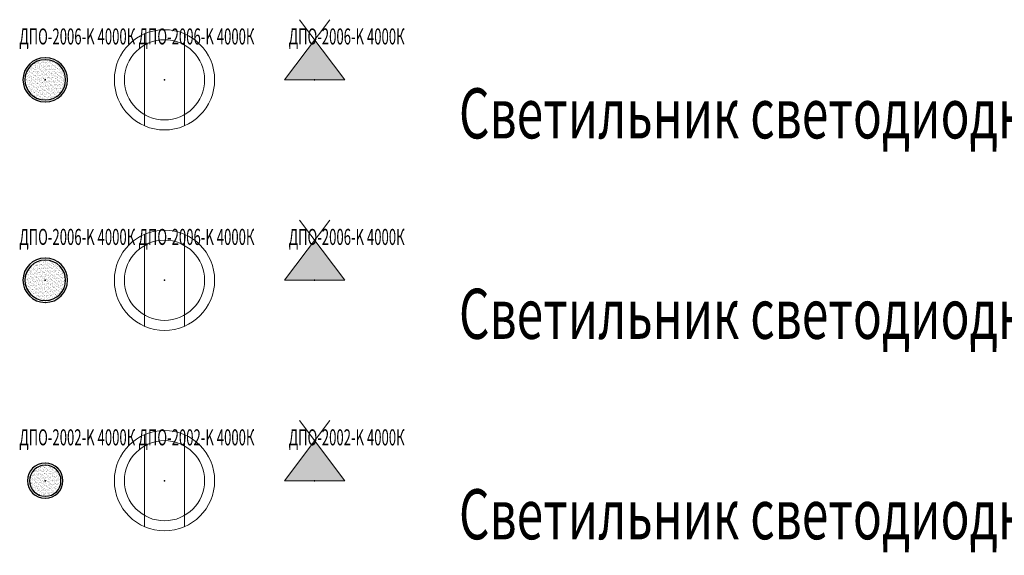
# Model space of a CAD drawing. Units: millimetres. Extents: x 0 to 2261893, y -4565677 to 261791.
# Drawn here: x 202352 to 207263, y 44243 to 46915 of the extents above; entities that cross this region are included whole.
import ezdxf

# ---------------------------------------------------------------- set-up
doc = ezdxf.new("R2010")
doc.units = ezdxf.units.MM
doc.layers.add('Данные_Группа', color=85, linetype='Continuous')
doc.layers.add('Данные_Марка', color=130, linetype='Continuous', plot=False)
doc.layers.add('Освещение', color=152, linetype='Continuous', lineweight=30)
doc.layers.add('ЭОМ__ТЕКСТ', color=7, linetype='Continuous', lineweight=0)
doc.styles.add('Текст_аннотативный', font='isocpeui.ttf', dxfattribs={"width": 0.8})

# ---------------------------------------------------------------- blocks, each defined once
blk = doc.blocks.new('*U2069')
at = {"lineweight": -2}
h = blk.add_hatch(dxfattribs=at)
h.set_pattern_fill('AR-SAND', color=256, scale=0.3)
edge = h.paths.add_edge_path()
edge.add_line((-1, -100.5), (1, -100.5))
edge.add_arc((1, 0), 100.5, 270, 450)
edge.add_line((1, 100.5), (-1, 100.5))
edge.add_arc((-1, 0), 100.5, 90, 270)
for points in [[(-1, -110.5), (1, -110.5, 1), (1, 110.5), (-1, 110.5, 1)], [(-1, -100.5), (1, -100.5, 1), (1, 100.5), (-1, 100.5, 1)]]:
    blk.add_lwpolyline(points, format="xyb", close=True, dxfattribs=at)
blk.add_point((0, 0), dxfattribs=at)
at = {"ltscale": 100, "style": 'Текст_аннотативный'}
for tag, p, flags in [('НАИМЕНОВАНИЕ', (375.5, -21), 13), ('МАССА', (375.5, -141), 13), ('ТИП_А', (375.5, -261), 13), ('АРТИКУЛ', (375.5, -381), 13), ('ФИРМА', (375.5, -501), 15), ('ПРИМЕЧАНИЕ', (375.5, -625), 13), ('НАИМЕНОВАНИЕ_НАГРУЗКИ', (375.5, -865), 13), ('МОЩНОСТЬ', (375.5, -1105), 13), ('НАПРЯЖЕНИЕ', (375.5, -1225), 15), ('КОСИНУС', (375.5, -1345), 13), ('ДЛИНА', (375.5, -1465), 13), ('КАБЕЛЬ', (375.5, -1585), 13), ('ДЛИНА_ФАКТ', (375.5, -1705), 13), ('ЕД_ИЗМЕРЕНИЯ', (375.5, -1825), 13)]:
    blk.add_attdef(tag, p, '', height=100, dxfattribs=dict(at, flags=flags))
at = {"style": 'Текст_аннотативный', "width": 0.8, "flags": 13}
blk.add_attdef('ТИП_НАГРУЗКИ', (375.5, -990), '', height=100, dxfattribs=at)
at = {"layer": 'Данные_Группа', "ltscale": 100, "style": 'Текст_аннотативный', "flags": 13}
blk.add_attdef('ГРУППА', (375.5, -745), '', height=100, dxfattribs=at)
at = {"layer": 'Данные_Марка', "ltscale": 100, "style": 'Текст_аннотативный', "width": 0.6, "flags": 12}
blk.add_attdef('МАРКА', (-129.4, 176.3), '', height=80, dxfattribs=at)
blk = doc.blocks.new('*U2070')
at = {"lineweight": -2}
h = blk.add_hatch(dxfattribs=at)
h.set_pattern_fill('AR-SAND', color=256, scale=0.3)
edge = h.paths.add_edge_path()
edge.add_line((-1, -100.5), (1, -100.5))
edge.add_arc((1, 0), 100.5, 270, 450)
edge.add_line((1, 100.5), (-1, 100.5))
edge.add_arc((-1, 0), 100.5, 90, 270)
for points in [[(-1, -110.5), (1, -110.5, 1), (1, 110.5), (-1, 110.5, 1)], [(-1, -100.5), (1, -100.5, 1), (1, 100.5), (-1, 100.5, 1)]]:
    blk.add_lwpolyline(points, format="xyb", close=True, dxfattribs=at)
blk.add_point((0, 0), dxfattribs=at)
at = {"ltscale": 100, "style": 'Текст_аннотативный'}
for tag, p, flags in [('НАИМЕНОВАНИЕ', (375.5, -21), 13), ('МАССА', (375.5, -141), 13), ('ТИП_А', (375.5, -261), 13), ('АРТИКУЛ', (375.5, -381), 13), ('ФИРМА', (375.5, -501), 15), ('ПРИМЕЧАНИЕ', (375.5, -625), 13), ('НАИМЕНОВАНИЕ_НАГРУЗКИ', (375.5, -865), 13), ('МОЩНОСТЬ', (375.5, -1105), 13), ('НАПРЯЖЕНИЕ', (375.5, -1225), 15), ('КОСИНУС', (375.5, -1345), 13), ('ДЛИНА', (375.5, -1465), 13), ('КАБЕЛЬ', (375.5, -1585), 13), ('ДЛИНА_ФАКТ', (375.5, -1705), 13), ('ЕД_ИЗМЕРЕНИЯ', (375.5, -1825), 13)]:
    blk.add_attdef(tag, p, '', height=100, dxfattribs=dict(at, flags=flags))
at = {"style": 'Текст_аннотативный', "width": 0.8, "flags": 13}
blk.add_attdef('ТИП_НАГРУЗКИ', (375.5, -990), '', height=100, dxfattribs=at)
at = {"layer": 'Данные_Группа', "ltscale": 100, "style": 'Текст_аннотативный', "flags": 13}
blk.add_attdef('ГРУППА', (375.5, -745), '', height=100, dxfattribs=at)
at = {"layer": 'Данные_Марка', "ltscale": 100, "style": 'Текст_аннотативный', "width": 0.6, "flags": 12}
blk.add_attdef('МАРКА', (-129.4, 176.3), '', height=80, dxfattribs=at)
blk = doc.blocks.new('*U2071')
at = {"lineweight": -2}
h = blk.add_hatch(dxfattribs=at)
h.set_pattern_fill('AR-SAND', color=256, scale=0.3)
edge = h.paths.add_edge_path()
edge.add_line((-1, -77.5), (1, -77.5))
edge.add_arc((1, 0), 77.5, 270, 450)
edge.add_line((1, 77.5), (-1, 77.5))
edge.add_arc((-1, 0), 77.5, 90, 270)
for points in [[(-1, -87.5), (1, -87.5, 1), (1, 87.5), (-1, 87.5, 1)], [(-1, -77.5), (1, -77.5, 1), (1, 77.5), (-1, 77.5, 1)]]:
    blk.add_lwpolyline(points, format="xyb", close=True, dxfattribs=at)
blk.add_point((0, 0), dxfattribs=at)
at = {"ltscale": 100, "style": 'Текст_аннотативный'}
for tag, p, flags in [('НАИМЕНОВАНИЕ', (375.5, -21), 13), ('МАССА', (375.5, -141), 13), ('ТИП_А', (375.5, -261), 13), ('АРТИКУЛ', (375.5, -381), 13), ('ФИРМА', (375.5, -501), 15), ('ПРИМЕЧАНИЕ', (375.5, -625), 13), ('НАИМЕНОВАНИЕ_НАГРУЗКИ', (375.5, -865), 13), ('МОЩНОСТЬ', (375.5, -1105), 13), ('НАПРЯЖЕНИЕ', (375.5, -1225), 15), ('КОСИНУС', (375.5, -1345), 13), ('ДЛИНА', (375.5, -1465), 13), ('КАБЕЛЬ', (375.5, -1585), 13), ('ДЛИНА_ФАКТ', (375.5, -1705), 13), ('ЕД_ИЗМЕРЕНИЯ', (375.5, -1825), 13)]:
    blk.add_attdef(tag, p, '', height=100, dxfattribs=dict(at, flags=flags))
at = {"style": 'Текст_аннотативный', "width": 0.8, "flags": 13}
blk.add_attdef('ТИП_НАГРУЗКИ', (375.5, -990), '', height=100, dxfattribs=at)
at = {"layer": 'Данные_Группа', "ltscale": 100, "style": 'Текст_аннотативный', "flags": 13}
blk.add_attdef('ГРУППА', (375.5, -745), '', height=100, dxfattribs=at)
at = {"layer": 'Данные_Марка', "ltscale": 100, "style": 'Текст_аннотативный', "width": 0.6, "flags": 12}
blk.add_attdef('МАРКА', (-129.4, 176.3), '', height=80, dxfattribs=at)
blk = doc.blocks.new('*U2081')
at = {"color": 0, "lineweight": 5}
for points in [[(-100, 229.1), (-100, -229.1)], [(100, 229.1), (100, -229.1)]]:
    blk.add_lwpolyline(points, dxfattribs=at)
for radius in [250, 200]:
    blk.add_circle((0, 0), radius, dxfattribs=at)
at = {"lineweight": -2}
blk.add_point((0, 0), dxfattribs=at)
at = {"ltscale": 100, "style": 'Текст_аннотативный'}
for tag, p, flags in [('НАИМЕНОВАНИЕ', (375.5, -21), 13), ('МАССА', (375.5, -141), 13), ('ТИП_А', (375.5, -261), 13), ('АРТИКУЛ', (375.5, -381), 13), ('ФИРМА', (375.5, -501), 15), ('ПРИМЕЧАНИЕ', (375.5, -625), 13), ('НАИМЕНОВАНИЕ_НАГРУЗКИ', (375.5, -865), 13), ('МОЩНОСТЬ', (375.5, -1105), 13), ('НАПРЯЖЕНИЕ', (375.5, -1225), 15), ('КОСИНУС', (375.5, -1345), 13), ('ДЛИНА', (375.5, -1465), 13), ('КАБЕЛЬ', (375.5, -1585), 13), ('ДЛИНА_ФАКТ', (375.5, -1705), 13), ('ЕД_ИЗМЕРЕНИЯ', (375.5, -1825), 13)]:
    blk.add_attdef(tag, p, '', height=100, dxfattribs=dict(at, flags=flags))
at = {"style": 'Текст_аннотативный', "width": 0.8, "flags": 13}
blk.add_attdef('ТИП_НАГРУЗКИ', (375.5, -990), '', height=100, dxfattribs=at)
at = {"layer": 'Данные_Группа', "ltscale": 100, "style": 'Текст_аннотативный', "flags": 13}
blk.add_attdef('ГРУППА', (375.5, -745), '', height=100, dxfattribs=at)
at = {"layer": 'Данные_Марка', "ltscale": 100, "style": 'Текст_аннотативный', "width": 0.6, "flags": 12}
blk.add_attdef('МАРКА', (-129.4, 176.3), '', height=80, dxfattribs=at)
blk = doc.blocks.new('*U2080')
at = {"color": 0, "lineweight": 5}
for points in [[(-100, 229.1), (-100, -229.1)], [(100, 229.1), (100, -229.1)]]:
    blk.add_lwpolyline(points, dxfattribs=at)
for radius in [250, 200]:
    blk.add_circle((0, 0), radius, dxfattribs=at)
at = {"lineweight": -2}
blk.add_point((0, 0), dxfattribs=at)
at = {"ltscale": 100, "style": 'Текст_аннотативный'}
for tag, p, flags in [('НАИМЕНОВАНИЕ', (375.5, -21), 13), ('МАССА', (375.5, -141), 13), ('ТИП_А', (375.5, -261), 13), ('АРТИКУЛ', (375.5, -381), 13), ('ФИРМА', (375.5, -501), 15), ('ПРИМЕЧАНИЕ', (375.5, -625), 13), ('НАИМЕНОВАНИЕ_НАГРУЗКИ', (375.5, -865), 13), ('МОЩНОСТЬ', (375.5, -1105), 13), ('НАПРЯЖЕНИЕ', (375.5, -1225), 15), ('КОСИНУС', (375.5, -1345), 13), ('ДЛИНА', (375.5, -1465), 13), ('КАБЕЛЬ', (375.5, -1585), 13), ('ДЛИНА_ФАКТ', (375.5, -1705), 13), ('ЕД_ИЗМЕРЕНИЯ', (375.5, -1825), 13)]:
    blk.add_attdef(tag, p, '', height=100, dxfattribs=dict(at, flags=flags))
at = {"style": 'Текст_аннотативный', "width": 0.8, "flags": 13}
blk.add_attdef('ТИП_НАГРУЗКИ', (375.5, -990), '', height=100, dxfattribs=at)
at = {"layer": 'Данные_Группа', "ltscale": 100, "style": 'Текст_аннотативный', "flags": 13}
blk.add_attdef('ГРУППА', (375.5, -745), '', height=100, dxfattribs=at)
at = {"layer": 'Данные_Марка', "ltscale": 100, "style": 'Текст_аннотативный', "width": 0.6, "flags": 12}
blk.add_attdef('МАРКА', (-129.4, 176.3), '', height=80, dxfattribs=at)
blk = doc.blocks.new('*U2079')
at = {"color": 0, "lineweight": 5}
for points in [[(-100, 229.1), (-100, -229.1)], [(100, 229.1), (100, -229.1)]]:
    blk.add_lwpolyline(points, dxfattribs=at)
for radius in [250, 200]:
    blk.add_circle((0, 0), radius, dxfattribs=at)
at = {"lineweight": -2}
blk.add_point((0, 0), dxfattribs=at)
at = {"ltscale": 100, "style": 'Текст_аннотативный'}
for tag, p, flags in [('НАИМЕНОВАНИЕ', (375.5, -21), 13), ('МАССА', (375.5, -141), 13), ('ТИП_А', (375.5, -261), 13), ('АРТИКУЛ', (375.5, -381), 13), ('ФИРМА', (375.5, -501), 15), ('ПРИМЕЧАНИЕ', (375.5, -625), 13), ('НАИМЕНОВАНИЕ_НАГРУЗКИ', (375.5, -865), 13), ('МОЩНОСТЬ', (375.5, -1105), 13), ('НАПРЯЖЕНИЕ', (375.5, -1225), 15), ('КОСИНУС', (375.5, -1345), 13), ('ДЛИНА', (375.5, -1465), 13), ('КАБЕЛЬ', (375.5, -1585), 13), ('ДЛИНА_ФАКТ', (375.5, -1705), 13), ('ЕД_ИЗМЕРЕНИЯ', (375.5, -1825), 13)]:
    blk.add_attdef(tag, p, '', height=100, dxfattribs=dict(at, flags=flags))
at = {"style": 'Текст_аннотативный', "width": 0.8, "flags": 13}
blk.add_attdef('ТИП_НАГРУЗКИ', (375.5, -990), '', height=100, dxfattribs=at)
at = {"layer": 'Данные_Группа', "ltscale": 100, "style": 'Текст_аннотативный', "flags": 13}
blk.add_attdef('ГРУППА', (375.5, -745), '', height=100, dxfattribs=at)
at = {"layer": 'Данные_Марка', "ltscale": 100, "style": 'Текст_аннотативный', "width": 0.6, "flags": 12}
blk.add_attdef('МАРКА', (-129.4, 176.3), '', height=80, dxfattribs=at)
blk = doc.blocks.new('*U2093')
at = {"lineweight": 0}
h = blk.add_hatch(color=0, dxfattribs=at)
h.dxf.hatch_style = 1
h.paths.add_polyline_path([(0, 200), (-150, 0), (150, 0)])
at = {"color": 0, "lineweight": 0}
for points in [[(-150, 0), (75, 300)], [(150, 0), (-75, 300)], [(-150, 0), (150, 0)]]:
    blk.add_lwpolyline(points, dxfattribs=at)
at = {"lineweight": -2}
blk.add_point((0, 0), dxfattribs=at)
at = {"ltscale": 100, "style": 'Текст_аннотативный'}
for tag, p, flags in [('НАИМЕНОВАНИЕ', (375.5, -21), 13), ('МАССА', (375.5, -141), 13), ('ТИП_А', (375.5, -261), 13), ('АРТИКУЛ', (375.5, -381), 13), ('ФИРМА', (375.5, -501), 15), ('ПРИМЕЧАНИЕ', (375.5, -625), 13), ('НАИМЕНОВАНИЕ_НАГРУЗКИ', (375.5, -865), 13), ('МОЩНОСТЬ', (375.5, -1105), 13), ('НАПРЯЖЕНИЕ', (375.5, -1225), 15), ('КОСИНУС', (375.5, -1345), 13), ('ДЛИНА', (375.5, -1465), 13), ('КАБЕЛЬ', (375.5, -1585), 13), ('ДЛИНА_ФАКТ', (375.5, -1705), 13), ('ЕД_ИЗМЕРЕНИЯ', (375.5, -1825), 13)]:
    blk.add_attdef(tag, p, '', height=100, dxfattribs=dict(at, flags=flags))
at = {"style": 'Текст_аннотативный', "width": 0.8, "flags": 13}
blk.add_attdef('ТИП_НАГРУЗКИ', (375.5, -990), '', height=100, dxfattribs=at)
at = {"layer": 'Данные_Группа', "ltscale": 100, "style": 'Текст_аннотативный', "flags": 13}
blk.add_attdef('ГРУППА', (375.5, -745), '', height=100, dxfattribs=at)
at = {"layer": 'Данные_Марка', "ltscale": 100, "style": 'Текст_аннотативный', "width": 0.6, "flags": 12}
blk.add_attdef('МАРКА', (-129.4, 176.3), '', height=80, dxfattribs=at)
blk = doc.blocks.new('*U2092')
at = {"lineweight": 0}
h = blk.add_hatch(color=0, dxfattribs=at)
h.dxf.hatch_style = 1
h.paths.add_polyline_path([(0, 200), (-150, 0), (150, 0)])
at = {"color": 0, "lineweight": 0}
for points in [[(-150, 0), (75, 300)], [(150, 0), (-75, 300)], [(-150, 0), (150, 0)]]:
    blk.add_lwpolyline(points, dxfattribs=at)
at = {"lineweight": -2}
blk.add_point((0, 0), dxfattribs=at)
at = {"ltscale": 100, "style": 'Текст_аннотативный'}
for tag, p, flags in [('НАИМЕНОВАНИЕ', (375.5, -21), 13), ('МАССА', (375.5, -141), 13), ('ТИП_А', (375.5, -261), 13), ('АРТИКУЛ', (375.5, -381), 13), ('ФИРМА', (375.5, -501), 15), ('ПРИМЕЧАНИЕ', (375.5, -625), 13), ('НАИМЕНОВАНИЕ_НАГРУЗКИ', (375.5, -865), 13), ('МОЩНОСТЬ', (375.5, -1105), 13), ('НАПРЯЖЕНИЕ', (375.5, -1225), 15), ('КОСИНУС', (375.5, -1345), 13), ('ДЛИНА', (375.5, -1465), 13), ('КАБЕЛЬ', (375.5, -1585), 13), ('ДЛИНА_ФАКТ', (375.5, -1705), 13), ('ЕД_ИЗМЕРЕНИЯ', (375.5, -1825), 13)]:
    blk.add_attdef(tag, p, '', height=100, dxfattribs=dict(at, flags=flags))
at = {"style": 'Текст_аннотативный', "width": 0.8, "flags": 13}
blk.add_attdef('ТИП_НАГРУЗКИ', (375.5, -990), '', height=100, dxfattribs=at)
at = {"layer": 'Данные_Группа', "ltscale": 100, "style": 'Текст_аннотативный', "flags": 13}
blk.add_attdef('ГРУППА', (375.5, -745), '', height=100, dxfattribs=at)
at = {"layer": 'Данные_Марка', "ltscale": 100, "style": 'Текст_аннотативный', "width": 0.6, "flags": 12}
blk.add_attdef('МАРКА', (-129.4, 176.3), '', height=80, dxfattribs=at)
blk = doc.blocks.new('*U2091')
at = {"lineweight": 0}
h = blk.add_hatch(color=0, dxfattribs=at)
h.dxf.hatch_style = 1
h.paths.add_polyline_path([(0, 200), (-150, 0), (150, 0)])
at = {"color": 0, "lineweight": 0}
for points in [[(-150, 0), (75, 300)], [(150, 0), (-75, 300)], [(-150, 0), (150, 0)]]:
    blk.add_lwpolyline(points, dxfattribs=at)
at = {"lineweight": -2}
blk.add_point((0, 0), dxfattribs=at)
at = {"ltscale": 100, "style": 'Текст_аннотативный'}
for tag, p, flags in [('НАИМЕНОВАНИЕ', (375.5, -21), 13), ('МАССА', (375.5, -141), 13), ('ТИП_А', (375.5, -261), 13), ('АРТИКУЛ', (375.5, -381), 13), ('ФИРМА', (375.5, -501), 15), ('ПРИМЕЧАНИЕ', (375.5, -625), 13), ('НАИМЕНОВАНИЕ_НАГРУЗКИ', (375.5, -865), 13), ('МОЩНОСТЬ', (375.5, -1105), 13), ('НАПРЯЖЕНИЕ', (375.5, -1225), 15), ('КОСИНУС', (375.5, -1345), 13), ('ДЛИНА', (375.5, -1465), 13), ('КАБЕЛЬ', (375.5, -1585), 13), ('ДЛИНА_ФАКТ', (375.5, -1705), 13), ('ЕД_ИЗМЕРЕНИЯ', (375.5, -1825), 13)]:
    blk.add_attdef(tag, p, '', height=100, dxfattribs=dict(at, flags=flags))
at = {"style": 'Текст_аннотативный', "width": 0.8, "flags": 13}
blk.add_attdef('ТИП_НАГРУЗКИ', (375.5, -990), '', height=100, dxfattribs=at)
at = {"layer": 'Данные_Группа', "ltscale": 100, "style": 'Текст_аннотативный', "flags": 13}
blk.add_attdef('ГРУППА', (375.5, -745), '', height=100, dxfattribs=at)
at = {"layer": 'Данные_Марка', "ltscale": 100, "style": 'Текст_аннотативный', "width": 0.6, "flags": 12}
blk.add_attdef('МАРКА', (-129.4, 176.3), '', height=80, dxfattribs=at)

msp = doc.modelspace()

# ---------------------------------------------------------------- block references
at = {"layer": 'Освещение', "lineweight": -2}
ref = msp.add_blockref('*U2093', (203823.5, 46615.4), dxfattribs=at)
ref.add_attrib('МАРКА', 'ДПО-2006-K 4000К', (203694.1, 46791.7), dxfattribs={"layer": 'Данные_Марка', "ltscale": 100, "height": 80, "style": 'Текст_аннотативный', "width": 0.6})
ref = msp.add_blockref('*U2069', (202479.8, 46615.4), dxfattribs=at)
ref.add_attrib('МАРКА', 'ДПО-2006-K 4000К', (202350.4, 46791.7), dxfattribs={"layer": 'Данные_Марка', "ltscale": 100, "height": 80, "style": 'Текст_аннотативный', "width": 0.6})
ref = msp.add_blockref('*U2081', (203074.6, 46615.4), dxfattribs=at)
ref.add_attrib('МАРКА', 'ДПО-2006-K 4000К', (202945.1, 46791.7), dxfattribs={"layer": 'Данные_Марка', "ltscale": 100, "height": 80, "style": 'Текст_аннотативный', "width": 0.6})
ref = msp.add_blockref('*U2070', (202479.8, 45615.4), dxfattribs=at)
ref.add_attrib('МАРКА', 'ДПО-2006-K 4000К', (202350.4, 45791.7), dxfattribs={"layer": 'Данные_Марка', "ltscale": 100, "height": 80, "style": 'Текст_аннотативный', "width": 0.6})
ref = msp.add_blockref('*U2080', (203074.6, 45615.4), dxfattribs=at)
ref.add_attrib('МАРКА', 'ДПО-2006-K 4000К', (202945.1, 45791.7), dxfattribs={"layer": 'Данные_Марка', "ltscale": 100, "height": 80, "style": 'Текст_аннотативный', "width": 0.6})
ref = msp.add_blockref('*U2092', (203823.5, 45615.4), dxfattribs=at)
ref.add_attrib('МАРКА', 'ДПО-2006-K 4000К', (203694.1, 45791.7), dxfattribs={"layer": 'Данные_Марка', "ltscale": 100, "height": 80, "style": 'Текст_аннотативный', "width": 0.6})
ref = msp.add_blockref('*U2091', (203823.5, 44615.4), dxfattribs=at)
ref.add_attrib('МАРКА', 'ДПО-2002-K 4000К', (203694.1, 44791.7), dxfattribs={"layer": 'Данные_Марка', "ltscale": 100, "height": 80, "style": 'Текст_аннотативный', "width": 0.6})
ref = msp.add_blockref('*U2071', (202479.8, 44615.4), dxfattribs=at)
ref.add_attrib('МАРКА', 'ДПО-2002-K 4000К', (202350.4, 44791.7), dxfattribs={"layer": 'Данные_Марка', "ltscale": 100, "height": 80, "style": 'Текст_аннотативный', "width": 0.6})
ref = msp.add_blockref('*U2079', (203074.6, 44615.4), dxfattribs=at)
ref.add_attrib('МАРКА', 'ДПО-2002-K 4000К', (202945.1, 44791.7), dxfattribs={"layer": 'Данные_Марка', "ltscale": 100, "height": 80, "style": 'Текст_аннотативный', "width": 0.6})

# ---------------------------------------------------------------- texts
at = {"layer": 'ЭОМ__ТЕКСТ', "color": 3, "style": 'Текст_аннотативный', "width": 0.7}
for s, p in [('Светильник светодиодный для ЖКХ накладной круглый CRI80 221х73 ДПО-2006-K 4000К LED 20Вт IP65 клз.II', (204543.3, 46323.1)), ('Светильник светодиодный для ЖКХ накладной круглый CRI80 221х73 ДПО-2007-K 4000К LED 25Вт IP65 клз.II', (204543.3, 45323.1)), ('Светильник светодиодный для ЖКХ накладной круглый CRI80 140х50 ДПО-2008-K 6500К LED 8Вт IP65 клз.II', (204543.3, 44323.1))]:
    msp.add_text(s, height=250, dxfattribs=at).set_placement(p)

doc.saveas('drawing.dxf')
